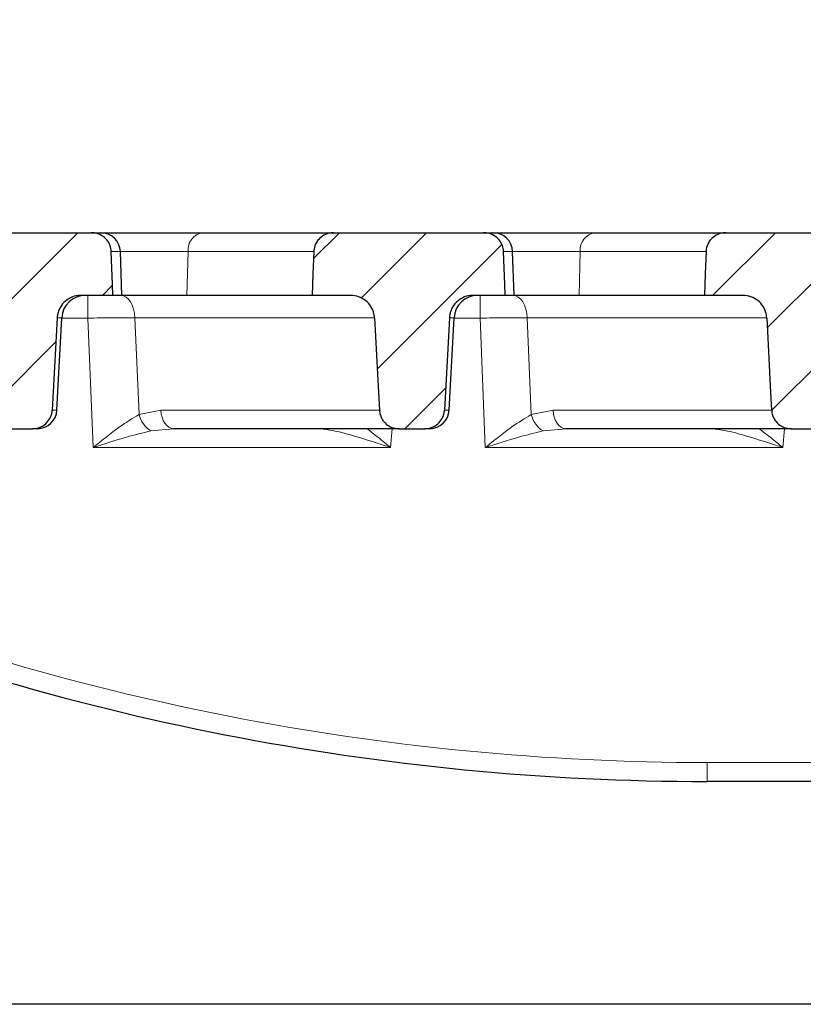
# Model space of a CAD drawing. Units: millimetres. Extents: x 0 to 420, y 0 to 297.
# Drawn here: x 92 to 106, y 80 to 98 of the extents above; entities that cross this region are included whole.
import ezdxf

# ---------------------------------------------------------------- set-up
doc = ezdxf.new("R2010")
doc.units = ezdxf.units.MM
doc.styles.add('SLDTEXTSTYLE0', font='TXT', dxfattribs={"width": 0.605})
doc.dimstyles.new('SLDDIMSTYLE1', dxfattribs={"dimtxt": 3.5, "dimasz": 3.5, "dimexe": 0, "dimexo": 0.0625, "dimgap": 0.875, "dimtad": 1, "dimlfac": 7, "dimrnd": 1e-09, "dimzin": 12, "dimdsep": 46, "dimtxsty": 'SLDTEXTSTYLE0', "dimsah": 1, "dimcen": 0.09, "dimadec": 0, "dimazin": 3, "dimtfac": 1, "dimtdec": 3, "dimtofl": 0, "dimtmove": 0, "dimatfit": 3, "dimfxl": 0, "dimfrac": 2, "dimtolj": 1, "dimtzin": 12, "dimarcsym": 0})
doc.dimstyles.new('SLDDIMSTYLE3', dxfattribs={"dimtxt": 3.5, "dimasz": 3.5, "dimexe": 0, "dimexo": 0.0625, "dimgap": 0.875, "dimtad": 1, "dimlfac": 7, "dimrnd": 1e-09, "dimzin": 12, "dimdsep": 46, "dimtxsty": 'SLDTEXTSTYLE0', "dimsah": 1, "dimcen": 0.09, "dimadec": 0, "dimazin": 3, "dimtol": 1, "dimtm": 2, "dimtfac": 1, "dimtdec": 0, "dimtofl": 0, "dimtmove": 0, "dimatfit": 3, "dimfxl": 0, "dimfrac": 2, "dimtolj": 1, "dimarcsym": 0})
doc.dimstyles.new('SLDDIMSTYLE4', dxfattribs={"dimtxt": 3.5, "dimasz": 3.5, "dimexe": 0, "dimexo": 0.0625, "dimgap": 0.875, "dimtad": 1, "dimdec": 0, "dimlfac": 7, "dimrnd": 1e-09, "dimzin": 12, "dimdsep": 46, "dimtxsty": 'SLDTEXTSTYLE0', "dimsah": 1, "dimcen": 0.09, "dimadec": 0, "dimazin": 3, "dimtol": 1, "dimtp": 2, "dimtm": 2, "dimtfac": 1, "dimtdec": 0, "dimtofl": 0, "dimtmove": 0, "dimatfit": 3, "dimfxl": 0, "dimfrac": 2, "dimtolj": 1, "dimarcsym": 0})
pattern_1 = [(45, (0, 0), (-0.79375, 0.79375), [])]

# ---------------------------------------------------------------- blocks, each defined once
blk = doc.blocks.new('_D_4')
at = {"color": 7, "linetype": 'Continuous', "lineweight": 18}
for p, q in [((79.888, 94.618), (79.888, 104.268)), ((154.03, 94.618), (154.03, 104.268)), ((79.888, 103.268), (154.03, 103.268))]:
    blk.add_line(p, q, dxfattribs=at)
for points in [[(79.888, 103.268), (83.388, 102.73), (83.388, 103.807)], [(154.03, 103.268), (150.53, 103.807), (150.53, 102.73)]]:
    blk.add_solid(points, dxfattribs=at)
at = {"color": 7, "linetype": 'Continuous', "lineweight": 18, "attachment_point": 1, "style": 'SLDTEXTSTYLE0'}
for s, insert, char_height in [('0', (120.489, 109.888), 2.45), ('520', (111.894, 107.78), 3.5), ('2', (120.489, 106.73), 2.45), ('-', (119.57, 106.73), 2.45)]:
    blk.add_mtext(s, dxfattribs=dict(at, insert=insert, char_height=char_height))
blk = doc.blocks.new('_D_5')
at = {"color": 7, "linetype": 'Continuous', "lineweight": 18}
for p, q in [((78.093, 94.484), (78.093, 112.177)), ((155.825, 94.484), (155.825, 112.177)), ((155.825, 111.177), (78.093, 111.177))]:
    blk.add_line(p, q, dxfattribs=at)
for points in [[(78.093, 111.177), (81.593, 110.639), (81.593, 111.716)], [(155.825, 111.177), (152.325, 111.716), (152.325, 110.639)]]:
    blk.add_solid(points, dxfattribs=at)
at = {"color": 7, "linetype": 'Continuous', "lineweight": 18, "attachment_point": 1, "style": 'SLDTEXTSTYLE0'}
for s, insert, char_height in [('544', (111.43, 115.689), 3.5), ('±2', (119.106, 114.639), 2.45)]:
    blk.add_mtext(s, dxfattribs=dict(at, insert=insert, char_height=char_height))
blk = doc.blocks.new('_D_6')
at = {"color": 7, "linetype": 'Continuous', "lineweight": 18}
for p, q in [((70.43, 86.048), (70.43, 120.23)), ((163.488, 86.048), (163.488, 120.23)), ((70.43, 119.23), (163.488, 119.23))]:
    blk.add_line(p, q, dxfattribs=at)
for points in [[(70.43, 119.23), (73.93, 118.691), (73.93, 119.768)], [(163.488, 119.23), (159.988, 119.768), (159.988, 118.691)]]:
    blk.add_solid(points, dxfattribs=at)
at = {"color": 7, "linetype": 'Continuous', "lineweight": 18, "insert": (113.67, 123.742), "char_height": 3.5, "attachment_point": 1, "style": 'SLDTEXTSTYLE0'}
blk.add_mtext('650', dxfattribs=at)

msp = doc.modelspace()

# ---------------------------------------------------------------- hatches: boundary and pattern name
at = {"linetype": 'Continuous', "lineweight": 18}
h = msp.add_hatch(dxfattribs=at)
h.set_pattern_fill('DIN 201 Grauguss', scale=0.25, style=0, pattern_type=2)
h.set_pattern_definition(pattern_1)
edge = h.paths.add_edge_path(flags=0)
edge.add_arc((86.1156, 92.9462), 0.4286, 90, 177, ccw=False)
edge.add_line((86.1156, 93.3748), (90.7552, 93.3748))
edge.add_spline(control_points=[(90.7552, 93.3748), (90.7719, 93.3748), (90.7887, 93.3738), (90.8053, 93.3719), (90.8533, 93.3664), (90.9011, 93.3526), (90.9446, 93.3315), (90.9878, 93.3107), (91.028, 93.2822), (91.062, 93.2483), (91.0957, 93.2146), (91.1242, 93.1748), (91.1449, 93.1319), (91.1657, 93.0891), (91.1794, 93.0421), (91.1848, 92.9948), (91.1858, 92.9861), (91.1865, 92.9774), (91.187, 92.9687)], knot_values=[0.003392, 0.003392, 0.003392, 0.003392, 0.0037439, 0.0037439, 0.0037439, 0.004768, 0.004768, 0.004768, 0.0057833, 0.0057833, 0.0057833, 0.0067924, 0.0067924, 0.0067924, 0.0077998, 0.0077998, 0.0077998, 0.0079835, 0.0079835, 0.0079835, 0.0079835], weights=[1, 1, 1, 1, 1, 1, 1, 1, 1, 1, 1, 1, 1, 1, 1, 1, 1, 1, 1], degree=3, periodic=0)
edge.add_spline(control_points=[(91.187, 92.9687), (91.2015, 92.6952), (91.2159, 92.4218), (91.2304, 92.1484), (91.2456, 91.8605), (91.2608, 91.5726), (91.276, 91.2847)], knot_values=[0.0600165, 0.0600165, 0.0600165, 0.0600165, 0.0657664, 0.0657664, 0.0657664, 0.0718208, 0.0718208, 0.0718208, 0.0718208], weights=[1, 1, 1, 1, 1, 1, 1], degree=3, periodic=0)
edge.add_spline(control_points=[(91.276, 91.2847), (91.2768, 91.2704), (91.2784, 91.2561), (91.2809, 91.2419), (91.2878, 91.2029), (91.3015, 91.1645), (91.3209, 91.1299), (91.3328, 91.1086), (91.3469, 91.0885), (91.3629, 91.0701), (91.3894, 91.0397), (91.4215, 91.0135), (91.4565, 90.9935), (91.4916, 90.9736), (91.5305, 90.9595), (91.5701, 90.9522), (91.5917, 90.9482), (91.6137, 90.9462), (91.6356, 90.9462)], knot_values=[0.0140523, 0.0140523, 0.0140523, 0.0140523, 0.0143518, 0.0143518, 0.0143518, 0.0151842, 0.0151842, 0.0151842, 0.0156912, 0.0156912, 0.0156912, 0.0165378, 0.0165378, 0.0165378, 0.017384, 0.017384, 0.017384, 0.0178425, 0.0178425, 0.0178425, 0.0178425], weights=[1, 1, 1, 1, 1, 1, 1, 1, 1, 1, 1, 1, 1, 1, 1, 1, 1, 1, 1], degree=3, periodic=0)
edge.add_line((91.6356, 90.9462), (92.1041, 90.9462))
edge.add_spline(control_points=[(92.1041, 90.9462), (92.14, 90.9462), (92.1764, 90.9517), (92.2107, 90.9623), (92.2494, 90.9742), (92.2866, 90.993), (92.3192, 91.0171), (92.3516, 91.0412), (92.3804, 91.0712), (92.4029, 91.1046), (92.4254, 91.1379), (92.4423, 91.1754), (92.4524, 91.2143), (92.4584, 91.2373), (92.462, 91.261), (92.4633, 91.2847)], knot_values=[0.0026284, 0.0026284, 0.0026284, 0.0026284, 0.0033828, 0.0033828, 0.0033828, 0.0042341, 0.0042341, 0.0042341, 0.0050818, 0.0050818, 0.0050818, 0.0059239, 0.0059239, 0.0059239, 0.0064216, 0.0064216, 0.0064216, 0.0064216], weights=[1, 1, 1, 1, 1, 1, 1, 1, 1, 1, 1, 1, 1, 1, 1, 1], degree=3, periodic=0)
edge.add_spline(control_points=[(92.4633, 91.2847), (92.4673, 91.3601), (92.4712, 91.4355), (92.4752, 91.5109), (92.5009, 91.9968), (92.5265, 92.4828), (92.5521, 92.9687)], knot_values=[0.0369378, 0.0369378, 0.0369378, 0.0369378, 0.0385236, 0.0385236, 0.0385236, 0.048742, 0.048742, 0.048742, 0.048742], weights=[1, 1, 1, 1, 1, 1, 1], degree=3, periodic=0)
edge.add_spline(control_points=[(92.5521, 92.9687), (92.5535, 92.9938), (92.557, 93.0189), (92.5628, 93.0434), (92.5697, 93.0728), (92.5798, 93.1016), (92.5927, 93.1289), (92.6134, 93.1725), (92.642, 93.2131), (92.676, 93.2474), (92.7102, 93.2818), (92.7509, 93.3107), (92.7946, 93.3318), (92.8383, 93.3529), (92.8863, 93.3667), (92.9346, 93.3721), (92.9506, 93.3739), (92.9668, 93.3748), (92.9829, 93.3748)], knot_values=[0.0184493, 0.0184493, 0.0184493, 0.0184493, 0.0189804, 0.0189804, 0.0189804, 0.0196143, 0.0196143, 0.0196143, 0.0206375, 0.0206375, 0.0206375, 0.0216655, 0.0216655, 0.0216655, 0.0226943, 0.0226943, 0.0226943, 0.023034, 0.023034, 0.023034, 0.023034], weights=[1, 1, 1, 1, 1, 1, 1, 1, 1, 1, 1, 1, 1, 1, 1, 1, 1, 1, 1], degree=3, periodic=0)
edge.add_line((92.9829, 93.3748), (93.5664, 93.3748))
edge.add_spline(control_points=[(93.5664, 93.3748), (93.564, 93.4416), (93.5616, 93.5084), (93.5592, 93.5752), (93.5521, 93.7745), (93.5449, 93.9737), (93.5378, 94.173)], knot_values=[0.0229525, 0.0229525, 0.0229525, 0.0229525, 0.0243562, 0.0243562, 0.0243562, 0.0285433, 0.0285433, 0.0285433, 0.0285433], weights=[1, 1, 1, 1, 1, 1, 1], degree=3, periodic=0)
edge.add_spline(control_points=[(93.5378, 94.173), (93.5371, 94.1911), (93.5351, 94.2092), (93.5316, 94.2269), (93.5242, 94.2652), (93.5101, 94.3027), (93.4905, 94.3364), (93.4708, 94.3704), (93.445, 94.4014), (93.4153, 94.4272), (93.385, 94.4535), (93.3498, 94.4749), (93.3126, 94.4901), (93.2745, 94.5056), (93.2332, 94.5148), (93.1921, 94.5171), (93.1851, 94.5175), (93.178, 94.5177), (93.171, 94.5177)], knot_values=[0.0089333, 0.0089333, 0.0089333, 0.0089333, 0.0093118, 0.0093118, 0.0093118, 0.0101301, 0.0101301, 0.0101301, 0.0109552, 0.0109552, 0.0109552, 0.0117976, 0.0117976, 0.0117976, 0.0126623, 0.0126623, 0.0126623, 0.0128089, 0.0128089, 0.0128089, 0.0128089], weights=[1, 1, 1, 1, 1, 1, 1, 1, 1, 1, 1, 1, 1, 1, 1, 1, 1, 1, 1], degree=3, periodic=0)
edge.add_line((93.171, 94.5177), (83.6912, 94.5177))
edge.add_spline(control_points=[(83.6912, 94.5177), (83.6889, 94.5177), (83.6866, 94.5177), (83.6842, 94.5176), (83.6404, 94.5169), (83.5962, 94.5089), (83.5547, 94.4948), (83.5096, 94.4795), (83.4665, 94.4568), (83.4278, 94.429), (83.3841, 94.3975), (83.3448, 94.359), (83.313, 94.3156), (83.2956, 94.2919), (83.2802, 94.2663), (83.269, 94.2391), (83.2681, 94.2367), (83.2671, 94.2343), (83.2662, 94.232)], knot_values=[0.0128957, 0.0128957, 0.0128957, 0.0128957, 0.0129439, 0.0129439, 0.0129439, 0.0138682, 0.0138682, 0.0138682, 0.0148731, 0.0148731, 0.0148731, 0.0160085, 0.0160085, 0.0160085, 0.0166254, 0.0166254, 0.0166254, 0.0166785, 0.0166785, 0.0166785, 0.0166785], weights=[1, 1, 1, 1, 1, 1, 1, 1, 1, 1, 1, 1, 1, 1, 1, 1, 1, 1, 1], degree=3, periodic=0)
edge.add_line((83.2662, 94.232), (81.0089, 94.232))
edge.add_spline(control_points=[(81.0089, 94.232), (81.0024, 94.2491), (80.9942, 94.2657), (80.9848, 94.2814), (80.9586, 94.3257), (80.9239, 94.3653), (80.8851, 94.3991), (80.8443, 94.4346), (80.7973, 94.4643), (80.7472, 94.4848), (80.7098, 94.5001), (80.6699, 94.5106), (80.6297, 94.5151), (80.6146, 94.5168), (80.5992, 94.5177), (80.584, 94.5177)], knot_values=[0.0130554, 0.0130554, 0.0130554, 0.0130554, 0.0134371, 0.0134371, 0.0134371, 0.0145132, 0.0145132, 0.0145132, 0.0156474, 0.0156474, 0.0156474, 0.0164912, 0.0164912, 0.0164912, 0.0168098, 0.0168098, 0.0168098, 0.0168098], weights=[1, 1, 1, 1, 1, 1, 1, 1, 1, 1, 1, 1, 1, 1, 1, 1], degree=3, periodic=0)
edge.add_line((80.584, 94.5177), (79.8876, 94.5177))
edge.add_line((79.8876, 94.5177), (79.9885, 93.3964))
edge.add_arc((80.6999, 93.4604), 0.7143, 185.14276, 227.31479)
edge.add_arc((79.2471, 91.8852), 1.4286, 4.3841, 47.31479, ccw=False)
edge.add_line((80.6715, 91.9944), (81.0008, 87.6992))
edge.add_arc((81.4281, 87.732), 0.4286, 184.3841, 270)
edge.add_line((81.4281, 87.3034), (82.4703, 87.3034))
edge.add_line((82.4703, 87.3034), (82.2667, 88.5891))
edge.add_line((82.2667, 88.5891), (84.5085, 88.5891))
edge.add_line((84.5085, 88.5891), (84.3048, 87.3034))
edge.add_line((84.3048, 87.3034), (85.0518, 87.3034))
edge.add_arc((85.0518, 87.6605), 0.3571, 270, 357)
edge.add_line((85.4084, 87.6418), (85.6876, 92.9687))
h = msp.add_hatch(dxfattribs=at)
h.set_pattern_fill('DIN 201 Grauguss', scale=0.25, style=0, pattern_type=2)
h.set_pattern_definition(pattern_1)
edge = h.paths.add_edge_path(flags=0)
edge.add_line((100.3138, 94.5177), (97.5855, 94.5177))
edge.add_spline(control_points=[(97.5855, 94.5177), (97.5551, 94.5177), (97.5245, 94.5138), (97.4951, 94.5063), (97.4557, 94.4962), (97.4174, 94.4791), (97.3835, 94.4564), (97.3498, 94.4339), (97.3195, 94.4051), (97.2952, 94.3726), (97.2799, 94.3521), (97.2668, 94.3298), (97.2562, 94.3064), (97.2399, 94.2704), (97.2295, 94.2309), (97.2261, 94.1915), (97.2255, 94.1853), (97.2252, 94.1792), (97.2249, 94.173)], knot_values=[0.0128304, 0.0128304, 0.0128304, 0.0128304, 0.0134672, 0.0134672, 0.0134672, 0.0143232, 0.0143232, 0.0143232, 0.0151759, 0.0151759, 0.0151759, 0.015709, 0.015709, 0.015709, 0.016541, 0.016541, 0.016541, 0.0166693, 0.0166693, 0.0166693, 0.0166693], weights=[1, 1, 1, 1, 1, 1, 1, 1, 1, 1, 1, 1, 1, 1, 1, 1, 1, 1, 1], degree=3, periodic=0)
edge.add_spline(control_points=[(97.2249, 94.173), (97.2202, 94.0378), (97.2154, 93.9026), (97.2106, 93.7674), (97.206, 93.6366), (97.2014, 93.5057), (97.1968, 93.3748)], knot_values=[0.0319119, 0.0319119, 0.0319119, 0.0319119, 0.0347524, 0.0347524, 0.0347524, 0.0375026, 0.0375026, 0.0375026, 0.0375026], weights=[1, 1, 1, 1, 1, 1, 1], degree=3, periodic=0)
edge.add_line((97.1968, 93.3748), (97.8981, 93.3748))
edge.add_spline(control_points=[(97.8981, 93.3748), (97.9106, 93.3748), (97.9231, 93.3743), (97.9355, 93.3732), (97.9838, 93.3691), (98.0319, 93.3566), (98.0761, 93.3368), (98.1199, 93.3172), (98.1609, 93.2899), (98.1959, 93.257), (98.2306, 93.2243), (98.2602, 93.1853), (98.2822, 93.143), (98.3042, 93.1008), (98.3193, 93.0542), (98.3261, 93.0072), (98.3279, 92.9944), (98.3292, 92.9815), (98.3299, 92.9687)], knot_values=[0.00348, 0.00348, 0.00348, 0.00348, 0.0037426, 0.0037426, 0.0037426, 0.0047675, 0.0047675, 0.0047675, 0.0057836, 0.0057836, 0.0057836, 0.006793, 0.006793, 0.006793, 0.0078004, 0.0078004, 0.0078004, 0.0080714, 0.0080714, 0.0080714, 0.0080714], weights=[1, 1, 1, 1, 1, 1, 1, 1, 1, 1, 1, 1, 1, 1, 1, 1, 1, 1, 1], degree=3, periodic=0)
edge.add_spline(control_points=[(98.3299, 92.9687), (98.3539, 92.5141), (98.3779, 92.0595), (98.4019, 91.605), (98.4076, 91.4982), (98.4132, 91.3915), (98.4189, 91.2847)], knot_values=[0.0593891, 0.0593891, 0.0593891, 0.0593891, 0.0689482, 0.0689482, 0.0689482, 0.0711934, 0.0711934, 0.0711934, 0.0711934], weights=[1, 1, 1, 1, 1, 1, 1], degree=3, periodic=0)
edge.add_spline(control_points=[(98.4189, 91.2847), (98.4206, 91.2525), (98.4268, 91.2202), (98.4371, 91.1897), (98.4449, 91.1666), (98.4552, 91.1443), (98.4675, 91.1233), (98.4879, 91.0887), (98.5145, 91.0572), (98.5452, 91.0313), (98.5759, 91.0054), (98.6115, 90.9845), (98.649, 90.9701), (98.6867, 90.9557), (98.7274, 90.9476), (98.7677, 90.9464), (98.7713, 90.9463), (98.7748, 90.9462), (98.7784, 90.9462)], knot_values=[0.0145085, 0.0145085, 0.0145085, 0.0145085, 0.0151853, 0.0151853, 0.0151853, 0.0156917, 0.0156917, 0.0156917, 0.0165348, 0.0165348, 0.0165348, 0.0173775, 0.0173775, 0.0173775, 0.0182251, 0.0182251, 0.0182251, 0.0182993, 0.0182993, 0.0182993, 0.0182993], weights=[1, 1, 1, 1, 1, 1, 1, 1, 1, 1, 1, 1, 1, 1, 1, 1, 1, 1, 1], degree=3, periodic=0)
edge.add_line((98.7784, 90.9462), (99.247, 90.9462))
edge.add_spline(control_points=[(99.247, 90.9462), (99.2829, 90.9462), (99.3192, 90.9517), (99.3536, 90.9623), (99.3923, 90.9742), (99.4295, 90.993), (99.4621, 91.0171), (99.4945, 91.0412), (99.5232, 91.0712), (99.5458, 91.1046), (99.5682, 91.1379), (99.5852, 91.1754), (99.5953, 91.2143), (99.6012, 91.2373), (99.6049, 91.261), (99.6061, 91.2847)], knot_values=[0.0026284, 0.0026284, 0.0026284, 0.0026284, 0.0033828, 0.0033828, 0.0033828, 0.0042341, 0.0042341, 0.0042341, 0.0050818, 0.0050818, 0.0050818, 0.0059239, 0.0059239, 0.0059239, 0.0064216, 0.0064216, 0.0064216, 0.0064216], weights=[1, 1, 1, 1, 1, 1, 1, 1, 1, 1, 1, 1, 1, 1, 1, 1], degree=3, periodic=0)
edge.add_spline(control_points=[(99.6061, 91.2847), (99.6101, 91.3601), (99.6141, 91.4355), (99.6181, 91.5109), (99.6437, 91.9968), (99.6694, 92.4828), (99.695, 92.9687)], knot_values=[0.0369378, 0.0369378, 0.0369378, 0.0369378, 0.0385236, 0.0385236, 0.0385236, 0.048742, 0.048742, 0.048742, 0.048742], weights=[1, 1, 1, 1, 1, 1, 1], degree=3, periodic=0)
edge.add_spline(control_points=[(99.695, 92.9687), (99.6963, 92.9938), (99.6999, 93.0189), (99.7056, 93.0434), (99.7125, 93.0728), (99.7226, 93.1016), (99.7355, 93.1289), (99.7562, 93.1725), (99.7848, 93.2131), (99.8189, 93.2474), (99.8531, 93.2818), (99.8937, 93.3107), (99.9374, 93.3318), (99.9812, 93.3529), (100.0292, 93.3667), (100.0774, 93.3721), (100.0935, 93.3739), (100.1096, 93.3748), (100.1258, 93.3748)], knot_values=[0.0184493, 0.0184493, 0.0184493, 0.0184493, 0.0189804, 0.0189804, 0.0189804, 0.0196143, 0.0196143, 0.0196143, 0.0206375, 0.0206375, 0.0206375, 0.0216655, 0.0216655, 0.0216655, 0.0226943, 0.0226943, 0.0226943, 0.023034, 0.023034, 0.023034, 0.023034], weights=[1, 1, 1, 1, 1, 1, 1, 1, 1, 1, 1, 1, 1, 1, 1, 1, 1, 1, 1], degree=3, periodic=0)
edge.add_line((100.1258, 93.3748), (100.7092, 93.3748))
edge.add_spline(control_points=[(100.7092, 93.3748), (100.7069, 93.4416), (100.7045, 93.5084), (100.7021, 93.5752), (100.6949, 93.7745), (100.6878, 93.9737), (100.6806, 94.173)], knot_values=[0.0229525, 0.0229525, 0.0229525, 0.0229525, 0.0243562, 0.0243562, 0.0243562, 0.0285433, 0.0285433, 0.0285433, 0.0285433], weights=[1, 1, 1, 1, 1, 1, 1], degree=3, periodic=0)
edge.add_spline(control_points=[(100.6806, 94.173), (100.68, 94.1911), (100.6779, 94.2092), (100.6745, 94.2269), (100.6671, 94.2652), (100.6529, 94.3027), (100.6334, 94.3364), (100.6136, 94.3704), (100.5878, 94.4014), (100.5581, 94.4272), (100.5278, 94.4535), (100.4927, 94.4749), (100.4555, 94.4901), (100.4173, 94.5056), (100.3761, 94.5148), (100.335, 94.5171), (100.3279, 94.5175), (100.3209, 94.5177), (100.3138, 94.5177)], knot_values=[0.0089333, 0.0089333, 0.0089333, 0.0089333, 0.0093118, 0.0093118, 0.0093118, 0.0101301, 0.0101301, 0.0101301, 0.0109552, 0.0109552, 0.0109552, 0.0117976, 0.0117976, 0.0117976, 0.0126623, 0.0126623, 0.0126623, 0.0128089, 0.0128089, 0.0128089, 0.0128089], weights=[1, 1, 1, 1, 1, 1, 1, 1, 1, 1, 1, 1, 1, 1, 1, 1, 1, 1, 1], degree=3, periodic=0)
h = msp.add_hatch(dxfattribs=at)
h.set_pattern_fill('DIN 201 Grauguss', scale=0.25, style=0, pattern_type=2)
h.set_pattern_definition(pattern_1)
edge = h.paths.add_edge_path(flags=0)
edge.add_line((107.4567, 94.5177), (104.7283, 94.5177))
edge.add_spline(control_points=[(104.7283, 94.5177), (104.698, 94.5177), (104.6674, 94.5138), (104.638, 94.5063), (104.5985, 94.4962), (104.5603, 94.4791), (104.5264, 94.4564), (104.4926, 94.4339), (104.4623, 94.4051), (104.4381, 94.3726), (104.4228, 94.3521), (104.4096, 94.3298), (104.3991, 94.3064), (104.3827, 94.2704), (104.3724, 94.2309), (104.3689, 94.1915), (104.3684, 94.1853), (104.368, 94.1792), (104.3678, 94.173)], knot_values=[0.0128304, 0.0128304, 0.0128304, 0.0128304, 0.0134672, 0.0134672, 0.0134672, 0.0143232, 0.0143232, 0.0143232, 0.0151759, 0.0151759, 0.0151759, 0.015709, 0.015709, 0.015709, 0.016541, 0.016541, 0.016541, 0.0166693, 0.0166693, 0.0166693, 0.0166693], weights=[1, 1, 1, 1, 1, 1, 1, 1, 1, 1, 1, 1, 1, 1, 1, 1, 1, 1, 1], degree=3, periodic=0)
edge.add_spline(control_points=[(104.3678, 94.173), (104.363, 94.0378), (104.3583, 93.9026), (104.3535, 93.7674), (104.3489, 93.6366), (104.3443, 93.5057), (104.3396, 93.3748)], knot_values=[0.0319119, 0.0319119, 0.0319119, 0.0319119, 0.0347524, 0.0347524, 0.0347524, 0.0375026, 0.0375026, 0.0375026, 0.0375026], weights=[1, 1, 1, 1, 1, 1, 1], degree=3, periodic=0)
edge.add_line((104.3396, 93.3748), (105.0409, 93.3748))
edge.add_spline(control_points=[(105.0409, 93.3748), (105.0534, 93.3748), (105.0659, 93.3743), (105.0784, 93.3732), (105.1266, 93.3691), (105.1748, 93.3566), (105.2189, 93.3368), (105.2627, 93.3172), (105.3038, 93.2899), (105.3387, 93.257), (105.3734, 93.2243), (105.4031, 93.1853), (105.4251, 93.143), (105.4471, 93.1008), (105.4621, 93.0542), (105.4689, 93.0072), (105.4708, 92.9944), (105.472, 92.9815), (105.4727, 92.9687)], knot_values=[0.00348, 0.00348, 0.00348, 0.00348, 0.0037426, 0.0037426, 0.0037426, 0.0047675, 0.0047675, 0.0047675, 0.0057836, 0.0057836, 0.0057836, 0.006793, 0.006793, 0.006793, 0.0078004, 0.0078004, 0.0078004, 0.0080714, 0.0080714, 0.0080714, 0.0080714], weights=[1, 1, 1, 1, 1, 1, 1, 1, 1, 1, 1, 1, 1, 1, 1, 1, 1, 1, 1], degree=3, periodic=0)
edge.add_spline(control_points=[(105.4727, 92.9687), (105.4967, 92.5141), (105.5208, 92.0595), (105.5448, 91.605), (105.5504, 91.4982), (105.5561, 91.3915), (105.5617, 91.2847)], knot_values=[0.0593891, 0.0593891, 0.0593891, 0.0593891, 0.0689482, 0.0689482, 0.0689482, 0.0711934, 0.0711934, 0.0711934, 0.0711934], weights=[1, 1, 1, 1, 1, 1, 1], degree=3, periodic=0)
edge.add_spline(control_points=[(105.5617, 91.2847), (105.5634, 91.2525), (105.5696, 91.2202), (105.58, 91.1897), (105.5878, 91.1666), (105.598, 91.1443), (105.6104, 91.1233), (105.6307, 91.0887), (105.6574, 91.0572), (105.6881, 91.0313), (105.7188, 91.0054), (105.7543, 90.9845), (105.7918, 90.9701), (105.8295, 90.9557), (105.8702, 90.9476), (105.9106, 90.9464), (105.9141, 90.9463), (105.9177, 90.9462), (105.9213, 90.9462)], knot_values=[0.0145085, 0.0145085, 0.0145085, 0.0145085, 0.0151853, 0.0151853, 0.0151853, 0.0156917, 0.0156917, 0.0156917, 0.0165348, 0.0165348, 0.0165348, 0.0173775, 0.0173775, 0.0173775, 0.0182251, 0.0182251, 0.0182251, 0.0182993, 0.0182993, 0.0182993, 0.0182993], weights=[1, 1, 1, 1, 1, 1, 1, 1, 1, 1, 1, 1, 1, 1, 1, 1, 1, 1, 1], degree=3, periodic=0)
edge.add_line((105.9213, 90.9462), (106.3898, 90.9462))
edge.add_spline(control_points=[(106.3898, 90.9462), (106.4258, 90.9462), (106.4621, 90.9517), (106.4964, 90.9623), (106.5351, 90.9742), (106.5724, 90.993), (106.6049, 91.0171), (106.6374, 91.0412), (106.6661, 91.0712), (106.6887, 91.1046), (106.7111, 91.1379), (106.728, 91.1754), (106.7381, 91.2143), (106.7441, 91.2373), (106.7478, 91.261), (106.749, 91.2847)], knot_values=[0.0026284, 0.0026284, 0.0026284, 0.0026284, 0.0033828, 0.0033828, 0.0033828, 0.0042341, 0.0042341, 0.0042341, 0.0050818, 0.0050818, 0.0050818, 0.0059239, 0.0059239, 0.0059239, 0.0064216, 0.0064216, 0.0064216, 0.0064216], weights=[1, 1, 1, 1, 1, 1, 1, 1, 1, 1, 1, 1, 1, 1, 1, 1], degree=3, periodic=0)
edge.add_spline(control_points=[(106.749, 91.2847), (106.753, 91.3601), (106.757, 91.4355), (106.7609, 91.5109), (106.7866, 91.9968), (106.8122, 92.4828), (106.8379, 92.9687)], knot_values=[0.0369378, 0.0369378, 0.0369378, 0.0369378, 0.0385236, 0.0385236, 0.0385236, 0.048742, 0.048742, 0.048742, 0.048742], weights=[1, 1, 1, 1, 1, 1, 1], degree=3, periodic=0)
edge.add_spline(control_points=[(106.8379, 92.9687), (106.8392, 92.9938), (106.8428, 93.0189), (106.8485, 93.0434), (106.8554, 93.0728), (106.8655, 93.1016), (106.8784, 93.1289), (106.8991, 93.1725), (106.9277, 93.2131), (106.9617, 93.2474), (106.9959, 93.2818), (107.0366, 93.3107), (107.0803, 93.3318), (107.124, 93.3529), (107.172, 93.3667), (107.2203, 93.3721), (107.2363, 93.3739), (107.2525, 93.3748), (107.2686, 93.3748)], knot_values=[0.0184493, 0.0184493, 0.0184493, 0.0184493, 0.0189804, 0.0189804, 0.0189804, 0.0196143, 0.0196143, 0.0196143, 0.0206375, 0.0206375, 0.0206375, 0.0216655, 0.0216655, 0.0216655, 0.0226943, 0.0226943, 0.0226943, 0.023034, 0.023034, 0.023034, 0.023034], weights=[1, 1, 1, 1, 1, 1, 1, 1, 1, 1, 1, 1, 1, 1, 1, 1, 1, 1, 1], degree=3, periodic=0)
edge.add_line((107.2686, 93.3748), (107.8521, 93.3748))
edge.add_spline(control_points=[(107.8521, 93.3748), (107.8497, 93.4416), (107.8473, 93.5084), (107.8449, 93.5752), (107.8378, 93.7745), (107.8306, 93.9737), (107.8235, 94.173)], knot_values=[0.0229525, 0.0229525, 0.0229525, 0.0229525, 0.0243562, 0.0243562, 0.0243562, 0.0285433, 0.0285433, 0.0285433, 0.0285433], weights=[1, 1, 1, 1, 1, 1, 1], degree=3, periodic=0)
edge.add_spline(control_points=[(107.8235, 94.173), (107.8229, 94.1911), (107.8208, 94.2092), (107.8173, 94.2269), (107.8099, 94.2652), (107.7958, 94.3027), (107.7762, 94.3364), (107.7565, 94.3704), (107.7307, 94.4014), (107.701, 94.4272), (107.6707, 94.4535), (107.6355, 94.4749), (107.5983, 94.4901), (107.5602, 94.5056), (107.5189, 94.5148), (107.4778, 94.5171), (107.4708, 94.5175), (107.4637, 94.5177), (107.4567, 94.5177)], knot_values=[0.0089333, 0.0089333, 0.0089333, 0.0089333, 0.0093118, 0.0093118, 0.0093118, 0.0101301, 0.0101301, 0.0101301, 0.0109552, 0.0109552, 0.0109552, 0.0117976, 0.0117976, 0.0117976, 0.0126623, 0.0126623, 0.0126623, 0.0128089, 0.0128089, 0.0128089, 0.0128089], weights=[1, 1, 1, 1, 1, 1, 1, 1, 1, 1, 1, 1, 1, 1, 1, 1, 1, 1, 1], degree=3, periodic=0)

# ---------------------------------------------------------------- linework, layer by layer
at = {"color": 7, "linetype": 'Continuous', "lineweight": 25}
for p, q in [((83.6912, 94.5177), (93.171, 94.5177)), ((93.171, 94.5177), (93.3456, 94.5177)), ((93.3456, 94.5177), (95.2072, 94.5177)), ((95.2072, 94.5177), (97.5855, 94.5177)), ((97.5855, 94.5177), (100.3138, 94.5177)), ((100.3138, 94.5177), (100.4885, 94.5177)), ((100.4885, 94.5177), (102.35, 94.5177)), ((102.35, 94.5177), (104.7283, 94.5177)), ((104.7283, 94.5177), (107.4567, 94.5177)), ((93.7304, 93.3748), (93.7026, 94.173)), ((100.8733, 93.3748), (100.8454, 94.173)), ((93.5664, 93.3748), (92.9829, 93.3748)), ((93.7304, 93.3748), (93.5664, 93.3748)), ((94.9136, 93.3748), (93.7106, 93.3748)), ((97.1968, 93.3748), (94.9136, 93.3748)), ((97.8981, 93.3748), (97.1968, 93.3748)), ((100.7092, 93.3748), (100.1258, 93.3748)), ((100.8733, 93.3748), (100.7092, 93.3748)), ((102.0565, 93.3748), (100.8535, 93.3748)), ((104.3396, 93.3748), (102.0565, 93.3748)), ((105.0409, 93.3748), (104.3396, 93.3748)), ((92.5482, 91.2847), (92.6364, 92.9687)), ((99.691, 91.2847), (99.7793, 92.9687)), ((91.6356, 90.9462), (92.1041, 90.9462)), ((92.1915, 90.9462), (92.1041, 90.9462)), ((98.7784, 90.9462), (94.669, 90.9462)), ((98.7784, 90.9462), (99.247, 90.9462)), ((99.3344, 90.9462), (99.247, 90.9462)), ((105.9213, 90.9462), (101.8119, 90.9462)), ((105.9213, 90.9462), (106.3898, 90.9462)), ((113.1412, 84.5177), (104.3876, 84.5177)), ((148.8104, 80.4562), (85.1076, 80.4562))]:
    msp.add_line(p, q, dxfattribs=at)
at = {"color": 8, "linetype": 'Continuous', "lineweight": 18}
for p, q in [((93.7026, 94.173), (93.5378, 94.173)), ((94.9349, 94.173), (93.7026, 94.173)), ((94.9349, 94.173), (94.9136, 93.3748)), ((97.2281, 94.173), (94.9349, 94.173)), ((100.8454, 94.173), (100.6806, 94.173)), ((102.0777, 94.173), (100.8454, 94.173)), ((102.0777, 94.173), (102.0565, 93.3748)), ((104.3709, 94.173), (102.0777, 94.173)), ((93.1094, 92.9612), (93.1094, 93.3748)), ((100.2522, 92.9612), (100.2522, 93.3748)), ((92.6364, 92.9687), (92.5521, 92.9687)), ((93.1094, 92.9612), (92.636, 92.9612)), ((93.2055, 90.6016), (93.1094, 92.9612)), ((98.339, 92.9687), (93.968, 92.9687)), ((93.968, 92.9687), (94.0423, 91.203)), ((99.7793, 92.9687), (99.695, 92.9687)), ((100.2522, 92.9612), (99.7789, 92.9612)), ((100.3483, 90.6016), (100.2522, 92.9612)), ((101.1109, 92.9687), (101.1852, 91.203)), ((105.4819, 92.9687), (101.1109, 92.9687)), ((92.4633, 91.2847), (92.5482, 91.2847)), ((94.0423, 91.203), (94.4413, 91.2847)), ((94.4413, 91.2847), (98.4385, 91.2847)), ((99.6061, 91.2847), (99.691, 91.2847)), ((101.1852, 91.203), (101.5841, 91.2847)), ((101.5841, 91.2847), (105.5814, 91.2847)), ((94.669, 90.9462), (94.2574, 90.9054)), ((98.6546, 90.9462), (98.6245, 90.6016)), ((101.8119, 90.9462), (101.4002, 90.9054)), ((105.7975, 90.9462), (105.7674, 90.6016)), ((98.6245, 90.6016), (93.2055, 90.6016)), ((105.7674, 90.6016), (100.3483, 90.6016)), ((104.3876, 84.8623), (112.7013, 84.8623)), ((104.3876, 84.8623), (104.3876, 84.5177))]:
    msp.add_line(p, q, dxfattribs=at)
at = {"color": 7, "linetype": 'Continuous', "lineweight": 25, "flags": 128}
for points in [[(93.5664, 93.3748), (93.5592, 93.5752), (93.5378, 94.173)], [(97.2249, 94.173), (97.2106, 93.7674), (97.1968, 93.3748)], [(100.7092, 93.3748), (100.7021, 93.5752), (100.6806, 94.173)], [(104.3678, 94.173), (104.3535, 93.7674), (104.3396, 93.3748)], [(92.5521, 92.9687), (92.4752, 91.5109), (92.4633, 91.2847)], [(98.3299, 92.9687), (98.4019, 91.605), (98.4189, 91.2847)], [(99.695, 92.9687), (99.6181, 91.5109), (99.6061, 91.2847)], [(105.4727, 92.9687), (105.5448, 91.605), (105.5617, 91.2847)]]:
    msp.add_lwpolyline(points, dxfattribs=at)
at = {"color": 8, "linetype": 'Continuous', "lineweight": 18, "flags": 128}
for points in [[(93.968, 92.9687), (93.9609, 93.049), (93.9447, 93.1257), (93.9202, 93.1959), (93.8881, 93.2571), (93.8496, 93.3072), (93.8062, 93.3443), (93.7593, 93.3671), (93.7106, 93.3748)], [(101.1109, 92.9687), (101.1037, 93.049), (101.0876, 93.1257), (101.063, 93.1959), (101.0309, 93.2571), (100.9925, 93.3072), (100.949, 93.3443), (100.9021, 93.3671), (100.8535, 93.3748)], [(94.669, 90.9462), (94.626, 90.9527), (94.5845, 90.9717), (94.5461, 91.0026), (94.512, 91.0443), (94.4836, 91.0954), (94.4619, 91.1539), (94.4476, 91.2177), (94.4413, 91.2847)], [(101.8119, 90.9462), (101.7689, 90.9527), (101.7274, 90.9717), (101.6889, 91.0026), (101.6549, 91.0443), (101.6265, 91.0954), (101.6048, 91.1539), (101.5905, 91.2177), (101.5841, 91.2847)]]:
    msp.add_lwpolyline(points, dxfattribs=at)
at = {"color": 7, "linetype": 'Continuous', "lineweight": 25}
for centre, radius, start, end in [((93.3456, 94.1605), 0.3571, 2, 90), ((100.4885, 94.1605), 0.3571, 2, 90), ((93.0644, 92.9462), 0.4286, 90, 177), ((100.2073, 92.9462), 0.4286, 90, 177), ((92.1915, 91.3034), 0.3571, 270, 357), ((99.3344, 91.3034), 0.3571, 270, 357), ((104.3876, 130.232), 45.7143, 247.85257, 270)]:
    msp.add_arc(centre, radius, start, end, dxfattribs=at)
at = {"color": 8, "linetype": 'Continuous', "lineweight": 18}
for centre, radius, start, end in [((95.2538, 94.2009), 0.3201, 98.3766, 185.00768), ((102.3967, 94.2009), 0.3201, 98.3766, 185.00768), ((94.522, 91.3232), 0.4945, 194.05861, 237.64771), ((101.6649, 91.3232), 0.4945, 194.05861, 237.64771), ((104.3876, 130.2195), 45.3571, 247.85257, 270)]:
    msp.add_arc(centre, radius, start, end, dxfattribs=at)
at = {"color": 7, "linetype": 'Continuous', "lineweight": 25}
for points, knots in [([(93.5378, 94.173), (93.5363, 94.1911), (93.5315, 94.248), (93.4957, 94.34), (93.4191, 94.4328), (93.3142, 94.4966), (93.2262, 94.5167), (93.178, 94.5175), (93.171, 94.5177)], [0, 0, 0, 0, 0.0979541, 0.30895632, 0.52172537, 0.73896053, 0.96186297, 1, 1, 1, 1]), ([(97.5855, 94.5177), (97.5551, 94.5154), (97.4838, 94.5101), (97.3798, 94.462), (97.3006, 94.3873), (97.2466, 94.2955), (97.2276, 94.2249), (97.2253, 94.1792), (97.2249, 94.173)], [0, 0, 0, 0, 0.1657702, 0.3883495, 0.6100465, 0.7498712, 0.9662745, 1, 1, 1, 1]), ([(100.6806, 94.173), (100.6791, 94.1911), (100.6744, 94.248), (100.6386, 94.34), (100.5619, 94.4328), (100.4571, 94.4966), (100.3691, 94.5167), (100.3209, 94.5175), (100.3138, 94.5177)], [0, 0, 0, 0, 0.0979541, 0.30895632, 0.52172537, 0.73896053, 0.96186297, 1, 1, 1, 1]), ([(104.7283, 94.5177), (104.6979, 94.5154), (104.6267, 94.5101), (104.5226, 94.462), (104.4435, 94.3873), (104.3895, 94.2955), (104.3705, 94.2249), (104.3681, 94.1792), (104.3678, 94.173)], [0, 0, 0, 0, 0.1657702, 0.3883495, 0.6100465, 0.7498712, 0.9662745, 1, 1, 1, 1]), ([(92.9829, 93.3748), (92.9668, 93.3743), (92.9021, 93.372), (92.791, 93.339), (92.6702, 93.2535), (92.5961, 93.1474), (92.5606, 93.0489), (92.5548, 92.9938), (92.5521, 92.9687)], [0, 0, 0, 0, 0.0744244, 0.2983612, 0.5221013, 0.7447967, 0.8840009, 1, 1, 1, 1]), ([(98.3299, 92.9687), (98.3288, 92.9815), (98.3239, 93.0418), (98.2891, 93.1469), (98.2013, 93.2632), (98.0791, 93.3442), (97.9715, 93.3728), (97.9106, 93.3745), (97.8981, 93.3748)], [0, 0, 0, 0, 0.0594135, 0.2786225, 0.4982947, 0.7194146, 0.942417, 1, 1, 1, 1]), ([(100.1258, 93.3748), (100.1096, 93.3743), (100.0449, 93.372), (99.9338, 93.339), (99.813, 93.2535), (99.7389, 93.1474), (99.7035, 93.0489), (99.6976, 92.9938), (99.695, 92.9687)], [0, 0, 0, 0, 0.0744244, 0.2983612, 0.5221013, 0.7447967, 0.8840009, 1, 1, 1, 1]), ([(105.4727, 92.9687), (105.4717, 92.9815), (105.4668, 93.0418), (105.432, 93.1469), (105.3441, 93.2632), (105.222, 93.3442), (105.1143, 93.3728), (105.0534, 93.3745), (105.0409, 93.3748)], [0, 0, 0, 0, 0.0594135, 0.27862245, 0.49829467, 0.71941462, 0.94241705, 1, 1, 1, 1]), ([(92.1041, 90.9462), (92.1402, 90.9494), (92.2169, 90.9561), (92.3233, 91.0119), (92.4082, 91.1004), (92.4534, 91.1974), (92.4606, 91.261), (92.4633, 91.2847)], [0, 0, 0, 0, 0.198845, 0.4231833, 0.646589, 0.8685094, 1, 1, 1, 1]), ([(98.4189, 91.2847), (98.4231, 91.2525), (98.4306, 91.196), (98.4723, 91.1076), (98.5407, 91.026), (98.6467, 90.9638), (98.7309, 90.9467), (98.7748, 90.9463), (98.7784, 90.9462)], [0, 0, 0, 0, 0.1783501, 0.3129568, 0.5349952, 0.7569806, 0.9802351, 1, 1, 1, 1]), ([(99.247, 90.9462), (99.283, 90.9494), (99.3597, 90.9561), (99.4662, 91.0119), (99.551, 91.1004), (99.5963, 91.1974), (99.6035, 91.261), (99.6061, 91.2847)], [0, 0, 0, 0, 0.19884504, 0.42318331, 0.64658899, 0.86850936, 1, 1, 1, 1]), ([(105.5617, 91.2847), (105.566, 91.2525), (105.5734, 91.196), (105.6151, 91.1076), (105.6836, 91.026), (105.7895, 90.9638), (105.8738, 90.9467), (105.9177, 90.9463), (105.9213, 90.9462)], [0, 0, 0, 0, 0.1783501, 0.3129568, 0.5349952, 0.7569806, 0.9802351, 1, 1, 1, 1])]:
    msp.add_open_spline(points, degree=3, knots=knots, dxfattribs=at)
at = {"color": 8, "linetype": 'Continuous', "lineweight": 18}
for points, knots in [([(93.968, 92.9687), (93.8366, 92.9679), (93.5738, 92.9665), (93.2642, 92.963), (93.1094, 92.9612)], [0, 0, 0, 0, 0.49986606, 1, 1, 1, 1]), ([(101.1109, 92.9687), (100.9795, 92.9679), (100.7166, 92.9665), (100.4071, 92.963), (100.2522, 92.9612)], [0, 0, 0, 0, 0.4998661, 1, 1, 1, 1]), ([(93.2055, 90.6016), (93.2062, 90.6022), (93.2864, 90.6667), (93.4479, 90.7955), (93.7295, 91.0146), (93.925, 91.1324), (94.0423, 91.203)], [0, 0, 0, 0, 0.0026271, 0.2833405, 0.5701682, 1, 1, 1, 1]), ([(100.3483, 90.6016), (100.3491, 90.6022), (100.4293, 90.6667), (100.5907, 90.7955), (100.8724, 91.0146), (101.0679, 91.1324), (101.1852, 91.203)], [0, 0, 0, 0, 0.0026271, 0.28334052, 0.57016823, 1, 1, 1, 1]), ([(94.2574, 90.9054), (94.1097, 90.8695), (93.7652, 90.7856), (93.4091, 90.6675), (93.2065, 90.6019), (93.2055, 90.6016)], [0, 0, 0, 0, 0.4274931, 0.9971159, 1, 1, 1, 1]), ([(98.6245, 90.6016), (98.6235, 90.6019), (98.5786, 90.6169), (98.3411, 90.6959), (97.969, 90.8142), (97.5583, 90.9247), (97.3528, 90.9402), (97.2722, 90.9462)], [0, 0, 0, 0, 0.0022082, 0.0972278, 0.5143377, 0.8093088, 1, 1, 1, 1]), ([(98.1883, 90.9462), (98.221, 90.9223), (98.33, 90.8425), (98.4755, 90.7233), (98.5883, 90.6313), (98.6238, 90.6022), (98.6245, 90.6016)], [0, 0, 0, 0, 0.226885, 0.7569934, 0.9949273, 1, 1, 1, 1]), ([(101.4002, 90.9054), (101.2525, 90.8695), (100.908, 90.7856), (100.5519, 90.6675), (100.3494, 90.6019), (100.3483, 90.6016)], [0, 0, 0, 0, 0.4274931, 0.9971159, 1, 1, 1, 1]), ([(105.7674, 90.6016), (105.7664, 90.6019), (105.7215, 90.6169), (105.4839, 90.6959), (105.1118, 90.8142), (104.7011, 90.9247), (104.4957, 90.9402), (104.415, 90.9462)], [0, 0, 0, 0, 0.0022082, 0.0972278, 0.5143377, 0.8093088, 1, 1, 1, 1]), ([(105.3312, 90.9462), (105.3638, 90.9223), (105.4729, 90.8425), (105.6184, 90.7233), (105.7312, 90.6313), (105.7666, 90.6022), (105.7674, 90.6016)], [0, 0, 0, 0, 0.226885, 0.7569934, 0.9949273, 1, 1, 1, 1])]:
    msp.add_open_spline(points, degree=3, knots=knots, dxfattribs=at)

# ---------------------------------------------------------------- dimensions: what is measured, and where the dimension line sits
at = {"color": 7, "linetype": 'Continuous', "lineweight": 18}
for base, p1, p2, dimstyle, picture, middle in [((163.4876, 119.2299), (70.4304, 85.948), (163.4876, 85.948), 'SLDDIMSTYLE1', '_D_6', (116.959, 119.2299)), ((78.0935, 111.1772), (155.8245, 94.3837), (78.0935, 94.3837), 'SLDDIMSTYLE4', '_D_5', (116.959, 111.1772)), ((154.0304, 103.2683), (79.8876, 94.5177), (154.0304, 94.5177), 'SLDDIMSTYLE3', '_D_4', (116.959, 103.2683))]:
    dim = msp.add_linear_dim(base=base, p1=p1, p2=p2, dimstyle=dimstyle, dxfattribs=at)
    dim.commit()
    dim.dimension.update_dxf_attribs({"geometry": picture, "text_midpoint": middle, "dimtype": 160})

doc.saveas('drawing.dxf')
